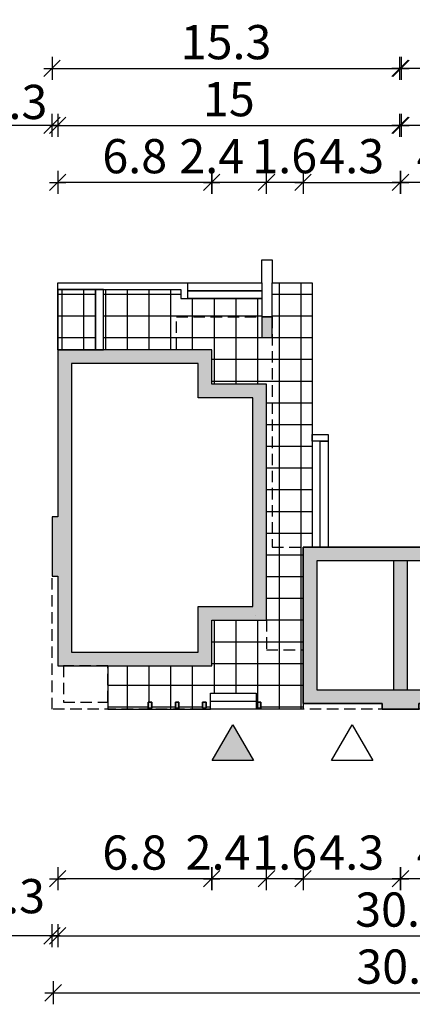
# Model space of a CAD drawing. Units: millimetres. Extents: x -1044 to 1056, y 4 to 1489.
# Drawn here: x 364 to 536, y 758 to 1190 of the extents above; entities that cross this region are included whole.
import ezdxf

# ---------------------------------------------------------------- set-up
doc = ezdxf.new("R2010")
doc.units = ezdxf.units.MM
doc.linetypes.add('DASHED', pattern=[0.75, 0.5, -0.25])
for name, color, linetype in [('0-hecz', 8, 'Continuous'), ('Obrys budynku', 7, 'Continuous'), ('Obrys tarasów', 7, 'Continuous'), ('Wymiary', 30, 'Continuous')]:
    doc.layers.add(name, color=color, linetype=linetype)
doc.layers.add('KONCEP_obrys', color=6, linetype='Continuous', plot=False)
doc.styles.add('RAMKA50', font='romans.shx', dxfattribs={"width": 0.65})
doc.dimstyles.new('DIM50', dxfattribs={"dimscale": 5, "dimtxt": 3, "dimasz": 0.18, "dimexe": 0, "dimexo": 0, "dimgap": 0.8, "dimtad": 1, "dimdec": 1, "dimlfac": 0.1, "dimrnd": 0.01, "dimzin": 9, "dimdsep": 46, "dimtxsty": 'RAMKA50', "dimblk": 'TICK2', "dimcen": 0, "dimse1": 1, "dimse2": 1, "dimclrd": 13, "dimclre": 13, "dimclrt": 256, "dimazin": 0, "dimtfac": 1, "dimtdec": 1, "dimtix": 1, "dimtmove": 2, "dimatfit": 3, "dimldrblk": 'TICK1', "dimfxl": 1, "dimtfillclr": 256, "dimtolj": 1, "dimarcsym": 0})

# ---------------------------------------------------------------- blocks, each defined once
blk = doc.blocks.new('TICK2')
at = {"color": 0}
for p, q in [((0, -5.6), (0, 5.6)), ((4, 0), (-4, 0))]:
    blk.add_line(p, q, dxfattribs=at)
at = {"color": 2}
blk.add_line((-4, -4), (4, 4), dxfattribs=at)
blk = doc.blocks.new('*D47')
at = {"layer": 'Defpoints', "color": 0}
for p in [(573.95, 890.39), (531.2, 887.89), (531.2, 813.5)]:
    blk.add_point(p, dxfattribs=at)
at = {"layer": 'Wymiary', "color": 13, "lineweight": -2}
blk.add_line((573.05, 813.5), (532.1, 813.5), dxfattribs=at)
at = {"layer": 'Wymiary', "color": 13, "lineweight": -2, "xscale": 0.9000000000000001, "yscale": 0.9000000000000001, "zscale": 0.9000000000000001, "rotation": 180}
blk.add_blockref('TICK2', (531.2, 813.5), dxfattribs=at)
at = {"layer": 'Wymiary', "color": 13, "lineweight": -2, "xscale": 0.9000000000000001, "yscale": 0.9000000000000001, "zscale": 0.9000000000000001}
blk.add_blockref('TICK2', (573.95, 813.5), dxfattribs=at)
at = {"layer": 'Wymiary', "insert": (552.57, 825), "char_height": 15, "attachment_point": 5, "style": 'RAMKA50'}
blk.add_mtext('\\A1;4.3', dxfattribs=at)
blk = doc.blocks.new('TICK1')
at = {"color": 0}
for p, q in [((0, -5.6), (0, 5.6)), ((0, 0), (-4, 0))]:
    blk.add_line(p, q, dxfattribs=at)
at = {"color": 2}
blk.add_line((-4, -4), (4, 4), dxfattribs=at)
blk = doc.blocks.new('*D52')
at = {"layer": 'Defpoints', "color": 0}
for p in [(531.2, 1118.87), (531.2, 958.89), (573.95, 958.89)]:
    blk.add_point(p, dxfattribs=at)
at = {"layer": 'Wymiary', "color": 13, "lineweight": -2}
blk.add_line((573.05, 1118.87), (532.1, 1118.87), dxfattribs=at)
at = {"layer": 'Wymiary', "color": 13, "lineweight": -2, "xscale": 0.9000000000000001, "yscale": 0.9000000000000001, "zscale": 0.9000000000000001, "rotation": 180}
blk.add_blockref('TICK2', (531.2, 1118.87), dxfattribs=at)
at = {"layer": 'Wymiary', "color": 13, "lineweight": -2, "xscale": 0.9000000000000001, "yscale": 0.9000000000000001, "zscale": 0.9000000000000001}
blk.add_blockref('TICK2', (573.95, 1118.87), dxfattribs=at)
at = {"layer": 'Wymiary', "insert": (552.57, 1130.37), "char_height": 15, "attachment_point": 5, "style": 'RAMKA50'}
blk.add_mtext('\\A1;4.3', dxfattribs=at)
blk = doc.blocks.new('*D53')
at = {"layer": 'Defpoints', "color": 0}
for p in [(531.45, 1143.87), (681.45, 1044.89), (531.45, 958.89)]:
    blk.add_point(p, dxfattribs=at)
at = {"layer": 'Wymiary', "color": 13, "lineweight": -2}
blk.add_line((680.55, 1143.87), (532.35, 1143.87), dxfattribs=at)
at = {"layer": 'Wymiary', "color": 13, "lineweight": -2, "xscale": 0.9000000000000001, "yscale": 0.9000000000000001, "zscale": 0.9000000000000001, "rotation": 180}
blk.add_blockref('TICK2', (531.45, 1143.87), dxfattribs=at)
at = {"layer": 'Wymiary', "color": 13, "lineweight": -2, "xscale": 0.9000000000000001, "yscale": 0.9000000000000001, "zscale": 0.9000000000000001}
blk.add_blockref('TICK2', (681.45, 1143.87), dxfattribs=at)
at = {"layer": 'Wymiary', "insert": (606.45, 1155.37), "char_height": 15, "attachment_point": 5, "style": 'RAMKA50'}
blk.add_mtext('\\A1;15', dxfattribs=at)
blk = doc.blocks.new('*D61')
at = {"layer": 'Defpoints', "color": 0}
for p in [(573.95, 890.89), (478.51, 887.89), (729.04, 887.89)]:
    blk.add_point(p, dxfattribs=at)
at = {"layer": 'Wymiary', "color": 13, "lineweight": -2}
for p, q in [((729.04, 891.79), (729.04, 892.69)), ((729.04, 890.89), (729.04, 887.89)), ((729.04, 887.89), (729.04, 856.76)), ((729.04, 886.99), (729.04, 886.09))]:
    blk.add_line(p, q, dxfattribs=at)
at = {"layer": 'Wymiary', "color": 13, "lineweight": -2, "xscale": 0.9000000000000001, "yscale": 0.9000000000000001, "zscale": 0.9000000000000001}
for p, rotation in [((729.04, 890.89), 270), ((729.04, 887.89), 90)]:
    blk.add_blockref('TICK2', p, dxfattribs=dict(at, rotation=rotation))
at = {"layer": 'Wymiary', "insert": (717.89, 870.97), "char_height": 15, "attachment_point": 5, "rotation": 90, "style": 'RAMKA50'}
blk.add_mtext('\\A1;0.3', dxfattribs=at)
blk = doc.blocks.new('*D64')
at = {"layer": 'Defpoints', "color": 0}
for p in [(488.45, 890.39), (531.2, 887.89), (531.2, 813.5)]:
    blk.add_point(p, dxfattribs=at)
at = {"layer": 'Wymiary', "color": 13, "lineweight": -2}
blk.add_line((489.35, 813.5), (530.3, 813.5), dxfattribs=at)
at = {"layer": 'Wymiary', "color": 13, "lineweight": -2, "xscale": 0.9000000000000001, "yscale": 0.9000000000000001, "zscale": 0.9000000000000001, "rotation": 180}
blk.add_blockref('TICK2', (488.45, 813.5), dxfattribs=at)
at = {"layer": 'Wymiary', "color": 13, "lineweight": -2, "xscale": 0.9000000000000001, "yscale": 0.9000000000000001, "zscale": 0.9000000000000001}
blk.add_blockref('TICK2', (531.2, 813.5), dxfattribs=at)
at = {"layer": 'Wymiary', "insert": (509.82, 825), "char_height": 15, "attachment_point": 5, "style": 'RAMKA50'}
blk.add_mtext('\\A1;4.3', dxfattribs=at)
blk = doc.blocks.new('*D65')
at = {"layer": 'Defpoints', "color": 0}
for p in [(380.95, 925.03), (681.45, 907.39), (681.45, 788.5)]:
    blk.add_point(p, dxfattribs=at)
at = {"layer": 'Wymiary', "color": 13, "lineweight": -2}
blk.add_line((381.85, 788.5), (680.55, 788.5), dxfattribs=at)
at = {"layer": 'Wymiary', "color": 13, "lineweight": -2, "xscale": 0.9000000000000001, "yscale": 0.9000000000000001, "zscale": 0.9000000000000001, "rotation": 180}
blk.add_blockref('TICK2', (380.95, 788.5), dxfattribs=at)
at = {"layer": 'Wymiary', "color": 13, "lineweight": -2, "xscale": 0.9000000000000001, "yscale": 0.9000000000000001, "zscale": 0.9000000000000001}
blk.add_blockref('TICK2', (681.45, 788.5), dxfattribs=at)
at = {"layer": 'Wymiary', "insert": (531.2, 800), "char_height": 15, "attachment_point": 5, "style": 'RAMKA50'}
blk.add_mtext('\\A1;30.1', dxfattribs=at)
blk = doc.blocks.new('*D66')
at = {"layer": 'Defpoints', "color": 0}
for p in [(472.45, 926.89), (488.45, 890.39), (472.45, 813.5)]:
    blk.add_point(p, dxfattribs=at)
at = {"layer": 'Wymiary', "color": 13, "lineweight": -2}
for p, q in [((471.55, 813.5), (470.65, 813.5)), ((488.45, 813.5), (472.45, 813.5)), ((489.35, 813.5), (490.25, 813.5))]:
    blk.add_line(p, q, dxfattribs=at)
at = {"layer": 'Wymiary', "color": 13, "lineweight": -2, "xscale": 0.9000000000000001, "yscale": 0.9000000000000001, "zscale": 0.9000000000000001}
blk.add_blockref('TICK2', (472.45, 813.5), dxfattribs=at)
at = {"layer": 'Wymiary', "color": 13, "lineweight": -2, "xscale": 0.9000000000000001, "yscale": 0.9000000000000001, "zscale": 0.9000000000000001, "rotation": 180}
blk.add_blockref('TICK2', (488.45, 813.5), dxfattribs=at)
at = {"layer": 'Wymiary', "insert": (480.45, 825), "char_height": 15, "attachment_point": 5, "style": 'RAMKA50'}
blk.add_mtext('\\A1;1.6', dxfattribs=at)
blk = doc.blocks.new('*D67')
at = {"layer": 'Defpoints', "color": 0}
for p in [(472.45, 926.89), (448.45, 906.89), (448.45, 813.5)]:
    blk.add_point(p, dxfattribs=at)
at = {"layer": 'Wymiary', "color": 13, "lineweight": -2}
blk.add_line((471.55, 813.5), (449.35, 813.5), dxfattribs=at)
at = {"layer": 'Wymiary', "color": 13, "lineweight": -2, "xscale": 0.9000000000000001, "yscale": 0.9000000000000001, "zscale": 0.9000000000000001, "rotation": 180}
blk.add_blockref('TICK2', (448.45, 813.5), dxfattribs=at)
at = {"layer": 'Wymiary', "color": 13, "lineweight": -2, "xscale": 0.9000000000000001, "yscale": 0.9000000000000001, "zscale": 0.9000000000000001}
blk.add_blockref('TICK2', (472.45, 813.5), dxfattribs=at)
at = {"layer": 'Wymiary', "insert": (451.2, 825), "char_height": 15, "attachment_point": 5, "style": 'RAMKA50'}
blk.add_mtext('\\A1;2.4', dxfattribs=at)
blk = doc.blocks.new('*D68')
at = {"layer": 'Defpoints', "color": 0}
for p in [(380.95, 906.89), (448.45, 906.89), (380.95, 813.5)]:
    blk.add_point(p, dxfattribs=at)
at = {"layer": 'Wymiary', "color": 13, "lineweight": -2}
blk.add_line((447.55, 813.5), (381.85, 813.5), dxfattribs=at)
at = {"layer": 'Wymiary', "color": 13, "lineweight": -2, "xscale": 0.9000000000000001, "yscale": 0.9000000000000001, "zscale": 0.9000000000000001, "rotation": 180}
blk.add_blockref('TICK2', (380.95, 813.5), dxfattribs=at)
at = {"layer": 'Wymiary', "color": 13, "lineweight": -2, "xscale": 0.9000000000000001, "yscale": 0.9000000000000001, "zscale": 0.9000000000000001}
blk.add_blockref('TICK2', (448.45, 813.5), dxfattribs=at)
at = {"layer": 'Wymiary', "insert": (414.7, 825), "char_height": 15, "attachment_point": 5, "style": 'RAMKA50'}
blk.add_mtext('\\A1;6.8', dxfattribs=at)
blk = doc.blocks.new('*D69')
at = {"layer": 'Defpoints', "color": 0}
for p in [(684.45, 972.24), (378.95, 841.33), (684.45, 763.5)]:
    blk.add_point(p, dxfattribs=at)
at = {"layer": 'Wymiary', "color": 13, "lineweight": -2}
blk.add_line((379.85, 763.5), (683.55, 763.5), dxfattribs=at)
at = {"layer": 'Wymiary', "color": 13, "lineweight": -2, "xscale": 0.9000000000000001, "yscale": 0.9000000000000001, "zscale": 0.9000000000000001, "rotation": 180}
blk.add_blockref('TICK2', (378.95, 763.5), dxfattribs=at)
at = {"layer": 'Wymiary', "color": 13, "lineweight": -2, "xscale": 0.9000000000000001, "yscale": 0.9000000000000001, "zscale": 0.9000000000000001}
blk.add_blockref('TICK2', (684.45, 763.5), dxfattribs=at)
at = {"layer": 'Wymiary', "insert": (531.7, 775), "char_height": 15, "attachment_point": 5, "style": 'RAMKA50'}
blk.add_mtext('\\A1;30.6', dxfattribs=at)
blk = doc.blocks.new('*D70')
at = {"layer": 'Defpoints', "color": 0}
for p in [(378.45, 925.03), (380.95, 925.03), (378.45, 788.5)]:
    blk.add_point(p, dxfattribs=at)
at = {"layer": 'Wymiary', "color": 13, "lineweight": -2}
for p, q in [((378.45, 788.5), (346.94, 788.5)), ((377.55, 788.5), (376.65, 788.5)), ((380.95, 788.5), (378.45, 788.5)), ((381.85, 788.5), (382.75, 788.5))]:
    blk.add_line(p, q, dxfattribs=at)
at = {"layer": 'Wymiary', "color": 13, "lineweight": -2, "xscale": 0.9000000000000001, "yscale": 0.9000000000000001, "zscale": 0.9000000000000001}
blk.add_blockref('TICK2', (378.45, 788.5), dxfattribs=at)
at = {"layer": 'Wymiary', "color": 13, "lineweight": -2, "xscale": 0.9000000000000001, "yscale": 0.9000000000000001, "zscale": 0.9000000000000001, "rotation": 180}
blk.add_blockref('TICK2', (380.95, 788.5), dxfattribs=at)
at = {"layer": 'Wymiary', "insert": (361.15, 805.89), "char_height": 15, "attachment_point": 5, "style": 'RAMKA50'}
blk.add_mtext('\\A1;0.3', dxfattribs=at)
blk = doc.blocks.new('*D71')
at = {"layer": 'Defpoints', "color": 0}
for p in [(530.95, 1143.87), (380.95, 1045.39), (530.95, 958.89)]:
    blk.add_point(p, dxfattribs=at)
at = {"layer": 'Wymiary', "color": 13, "lineweight": -2}
blk.add_line((381.85, 1143.87), (530.05, 1143.87), dxfattribs=at)
at = {"layer": 'Wymiary', "color": 13, "lineweight": -2, "xscale": 0.9000000000000001, "yscale": 0.9000000000000001, "zscale": 0.9000000000000001, "rotation": 180}
blk.add_blockref('TICK2', (380.95, 1143.87), dxfattribs=at)
at = {"layer": 'Wymiary', "color": 13, "lineweight": -2, "xscale": 0.9000000000000001, "yscale": 0.9000000000000001, "zscale": 0.9000000000000001}
blk.add_blockref('TICK2', (530.95, 1143.87), dxfattribs=at)
at = {"layer": 'Wymiary', "insert": (455.95, 1155.37), "char_height": 15, "attachment_point": 5, "style": 'RAMKA50'}
blk.add_mtext('\\A1;15', dxfattribs=at)
blk = doc.blocks.new('*D72')
at = {"layer": 'Defpoints', "color": 0}
for p in [(472.45, 1118.87), (472.45, 1026.86), (488.45, 958.89)]:
    blk.add_point(p, dxfattribs=at)
at = {"layer": 'Wymiary', "color": 13, "lineweight": -2}
for p, q in [((471.55, 1118.87), (470.65, 1118.87)), ((488.45, 1118.87), (472.45, 1118.87)), ((489.35, 1118.87), (490.25, 1118.87))]:
    blk.add_line(p, q, dxfattribs=at)
at = {"layer": 'Wymiary', "color": 13, "lineweight": -2, "xscale": 0.9000000000000001, "yscale": 0.9000000000000001, "zscale": 0.9000000000000001}
blk.add_blockref('TICK2', (472.45, 1118.87), dxfattribs=at)
at = {"layer": 'Wymiary', "color": 13, "lineweight": -2, "xscale": 0.9000000000000001, "yscale": 0.9000000000000001, "zscale": 0.9000000000000001, "rotation": 180}
blk.add_blockref('TICK2', (488.45, 1118.87), dxfattribs=at)
at = {"layer": 'Wymiary', "insert": (480.45, 1130.37), "char_height": 15, "attachment_point": 5, "style": 'RAMKA50'}
blk.add_mtext('\\A1;1.6', dxfattribs=at)
blk = doc.blocks.new('*D73')
at = {"layer": 'Defpoints', "color": 0}
for p in [(448.45, 1118.87), (448.45, 1044.89), (472.45, 1029.89)]:
    blk.add_point(p, dxfattribs=at)
at = {"layer": 'Wymiary', "color": 13, "lineweight": -2}
blk.add_line((471.55, 1118.87), (449.35, 1118.87), dxfattribs=at)
at = {"layer": 'Wymiary', "color": 13, "lineweight": -2, "xscale": 0.9000000000000001, "yscale": 0.9000000000000001, "zscale": 0.9000000000000001, "rotation": 180}
blk.add_blockref('TICK2', (448.45, 1118.87), dxfattribs=at)
at = {"layer": 'Wymiary', "color": 13, "lineweight": -2, "xscale": 0.9000000000000001, "yscale": 0.9000000000000001, "zscale": 0.9000000000000001}
blk.add_blockref('TICK2', (472.45, 1118.87), dxfattribs=at)
at = {"layer": 'Wymiary', "insert": (448.45, 1130.37), "char_height": 15, "attachment_point": 5, "style": 'RAMKA50'}
blk.add_mtext('\\A1;2.4', dxfattribs=at)
blk = doc.blocks.new('*D74')
at = {"layer": 'Defpoints', "color": 0}
for p in [(380.95, 1118.87), (380.95, 1045.39), (448.45, 1030.39)]:
    blk.add_point(p, dxfattribs=at)
at = {"layer": 'Wymiary', "color": 13, "lineweight": -2}
blk.add_line((447.55, 1118.87), (381.85, 1118.87), dxfattribs=at)
at = {"layer": 'Wymiary', "color": 13, "lineweight": -2, "xscale": 0.9000000000000001, "yscale": 0.9000000000000001, "zscale": 0.9000000000000001, "rotation": 180}
blk.add_blockref('TICK2', (380.95, 1118.87), dxfattribs=at)
at = {"layer": 'Wymiary', "color": 13, "lineweight": -2, "xscale": 0.9000000000000001, "yscale": 0.9000000000000001, "zscale": 0.9000000000000001}
blk.add_blockref('TICK2', (448.45, 1118.87), dxfattribs=at)
at = {"layer": 'Wymiary', "insert": (414.7, 1130.37), "char_height": 15, "attachment_point": 5, "style": 'RAMKA50'}
blk.add_mtext('\\A1;6.8', dxfattribs=at)
blk = doc.blocks.new('*D75')
at = {"layer": 'Defpoints', "color": 0}
for p in [(378.45, 1143.87), (380.95, 1007.35), (378.45, 972.24)]:
    blk.add_point(p, dxfattribs=at)
at = {"layer": 'Wymiary', "color": 13, "lineweight": -2}
for p, q in [((378.45, 1143.87), (347.98, 1143.87)), ((377.55, 1143.87), (376.65, 1143.87)), ((380.95, 1143.87), (378.45, 1143.87)), ((381.85, 1143.87), (382.75, 1143.87))]:
    blk.add_line(p, q, dxfattribs=at)
at = {"layer": 'Wymiary', "color": 13, "lineweight": -2, "xscale": 0.9000000000000001, "yscale": 0.9000000000000001, "zscale": 0.9000000000000001}
blk.add_blockref('TICK2', (378.45, 1143.87), dxfattribs=at)
at = {"layer": 'Wymiary', "color": 13, "lineweight": -2, "xscale": 0.9000000000000001, "yscale": 0.9000000000000001, "zscale": 0.9000000000000001, "rotation": 180}
blk.add_blockref('TICK2', (380.95, 1143.87), dxfattribs=at)
at = {"layer": 'Wymiary', "insert": (362.19, 1154.15), "char_height": 15, "attachment_point": 5, "style": 'RAMKA50'}
blk.add_mtext('\\A1;0.3', dxfattribs=at)
blk = doc.blocks.new('*D76')
at = {"layer": 'Defpoints', "color": 0}
for p in [(531.2, 1118.87), (488.45, 958.89), (531.2, 958.89)]:
    blk.add_point(p, dxfattribs=at)
at = {"layer": 'Wymiary', "color": 13, "lineweight": -2}
blk.add_line((489.35, 1118.87), (530.3, 1118.87), dxfattribs=at)
at = {"layer": 'Wymiary', "color": 13, "lineweight": -2, "xscale": 0.9000000000000001, "yscale": 0.9000000000000001, "zscale": 0.9000000000000001, "rotation": 180}
blk.add_blockref('TICK2', (488.45, 1118.87), dxfattribs=at)
at = {"layer": 'Wymiary', "color": 13, "lineweight": -2, "xscale": 0.9000000000000001, "yscale": 0.9000000000000001, "zscale": 0.9000000000000001}
blk.add_blockref('TICK2', (531.2, 1118.87), dxfattribs=at)
at = {"layer": 'Wymiary', "insert": (509.82, 1130.37), "char_height": 15, "attachment_point": 5, "style": 'RAMKA50'}
blk.add_mtext('\\A1;4.3', dxfattribs=at)
blk = doc.blocks.new('*D77')
at = {"layer": 'Defpoints', "color": 0}
for p in [(530.95, 1168.87), (378.45, 972.24), (530.95, 958.89)]:
    blk.add_point(p, dxfattribs=at)
at = {"layer": 'Wymiary', "color": 13, "lineweight": -2}
blk.add_line((379.35, 1168.87), (530.05, 1168.87), dxfattribs=at)
at = {"layer": 'Wymiary', "color": 13, "lineweight": -2, "xscale": 0.9000000000000001, "yscale": 0.9000000000000001, "zscale": 0.9000000000000001, "rotation": 180}
blk.add_blockref('TICK2', (378.45, 1168.87), dxfattribs=at)
at = {"layer": 'Wymiary', "color": 13, "lineweight": -2, "xscale": 0.9000000000000001, "yscale": 0.9000000000000001, "zscale": 0.9000000000000001}
blk.add_blockref('TICK2', (530.95, 1168.87), dxfattribs=at)
at = {"layer": 'Wymiary', "insert": (454.7, 1180.37), "char_height": 15, "attachment_point": 5, "style": 'RAMKA50'}
blk.add_mtext('\\A1;15.3', dxfattribs=at)
blk = doc.blocks.new('*D79')
at = {"layer": 'Defpoints', "color": 0}
for p in [(334.35, 906.89), (380.95, 906.89), (489.45, 890.39)]:
    blk.add_point(p, dxfattribs=at)
at = {"layer": 'Wymiary', "color": 13, "lineweight": -2}
for p, q in [((334.35, 907.79), (334.35, 908.69)), ((334.35, 890.39), (334.35, 906.89)), ((334.35, 889.49), (334.35, 888.59))]:
    blk.add_line(p, q, dxfattribs=at)
at = {"layer": 'Wymiary', "color": 13, "lineweight": -2, "xscale": 0.9000000000000001, "yscale": 0.9000000000000001, "zscale": 0.9000000000000001}
for p, rotation in [((334.35, 906.89), 270), ((334.35, 890.39), 90)]:
    blk.add_blockref('TICK2', p, dxfattribs=dict(at, rotation=rotation))
at = {"layer": 'Wymiary', "insert": (322.85, 898.64), "char_height": 15, "attachment_point": 5, "rotation": 90, "style": 'RAMKA50'}
blk.add_mtext('\\A1;1.7', dxfattribs=at)
blk = doc.blocks.new('*D80')
at = {"layer": 'Defpoints', "color": 0}
for p in [(334.35, 1045.39), (380.95, 1045.39), (380.95, 906.89)]:
    blk.add_point(p, dxfattribs=at)
at = {"layer": 'Wymiary', "color": 13, "lineweight": -2}
blk.add_line((334.35, 907.79), (334.35, 1044.49), dxfattribs=at)
at = {"layer": 'Wymiary', "color": 13, "lineweight": -2, "xscale": 0.9000000000000001, "yscale": 0.9000000000000001, "zscale": 0.9000000000000001}
for p, rotation in [((334.35, 1045.39), 90), ((334.35, 906.89), 270)]:
    blk.add_blockref('TICK2', p, dxfattribs=dict(at, rotation=rotation))
at = {"layer": 'Wymiary', "insert": (322.85, 976.14), "char_height": 15, "attachment_point": 5, "rotation": 90, "style": 'RAMKA50'}
blk.add_mtext('\\A1;13.9', dxfattribs=at)
blk = doc.blocks.new('*D81')
at = {"layer": 'Defpoints', "color": 0}
for p in [(380.95, 1045.39), (309.35, 887.89), (523.65, 887.89)]:
    blk.add_point(p, dxfattribs=at)
at = {"layer": 'Wymiary', "color": 13, "lineweight": -2}
blk.add_line((309.35, 1044.49), (309.35, 888.79), dxfattribs=at)
at = {"layer": 'Wymiary', "color": 13, "lineweight": -2, "xscale": 0.9000000000000001, "yscale": 0.9000000000000001, "zscale": 0.9000000000000001}
for p, rotation in [((309.35, 1045.39), 90), ((309.35, 887.89), 270)]:
    blk.add_blockref('TICK2', p, dxfattribs=dict(at, rotation=rotation))
at = {"layer": 'Wymiary', "insert": (297.85, 966.64), "char_height": 15, "attachment_point": 5, "rotation": 90, "style": 'RAMKA50'}
blk.add_mtext('\\A1;15.8', dxfattribs=at)
blk = doc.blocks.new('*D82')
at = {"layer": 'Defpoints', "color": 0}
for p in [(489.45, 890.39), (334.35, 887.89), (584.89, 887.89)]:
    blk.add_point(p, dxfattribs=at)
at = {"layer": 'Wymiary', "color": 13, "lineweight": -2}
for p, q in [((334.35, 891.29), (334.35, 892.19)), ((334.35, 890.39), (334.35, 887.89)), ((334.35, 887.89), (334.35, 856.76)), ((334.35, 886.99), (334.35, 886.09))]:
    blk.add_line(p, q, dxfattribs=at)
at = {"layer": 'Wymiary', "color": 13, "lineweight": -2, "xscale": 0.9000000000000001, "yscale": 0.9000000000000001, "zscale": 0.9000000000000001}
for p, rotation in [((334.35, 890.39), 270), ((334.35, 887.89), 90)]:
    blk.add_blockref('TICK2', p, dxfattribs=dict(at, rotation=rotation))
at = {"layer": 'Wymiary', "insert": (322.51, 870.97), "char_height": 15, "attachment_point": 5, "rotation": 90, "style": 'RAMKA50'}
blk.add_mtext('\\A1;0.3', dxfattribs=at)
blk = doc.blocks.new('*D83')
at = {"layer": 'Defpoints', "color": 0}
for p in [(475.45, 1059.89), (284.35, 887.89), (525.48, 887.89)]:
    blk.add_point(p, dxfattribs=at)
at = {"layer": 'Wymiary', "color": 13, "lineweight": -2}
blk.add_line((284.35, 1058.99), (284.35, 888.79), dxfattribs=at)
at = {"layer": 'Wymiary', "color": 13, "lineweight": -2, "xscale": 0.9000000000000001, "yscale": 0.9000000000000001, "zscale": 0.9000000000000001}
for p, rotation in [((284.35, 1059.89), 90), ((284.35, 887.89), 270)]:
    blk.add_blockref('TICK2', p, dxfattribs=dict(at, rotation=rotation))
at = {"layer": 'Wymiary', "insert": (272.85, 973.89), "char_height": 15, "attachment_point": 5, "rotation": 90, "style": 'RAMKA50'}
blk.add_mtext('\\A1;17.2', dxfattribs=at)
blk = doc.blocks.new('*D84')
at = {"layer": 'Defpoints', "color": 0}
for p in [(309.35, 1059.89), (435.28, 1059.89), (380.95, 1045.39)]:
    blk.add_point(p, dxfattribs=at)
at = {"layer": 'Wymiary', "color": 13, "lineweight": -2}
blk.add_line((309.35, 1046.29), (309.35, 1058.99), dxfattribs=at)
at = {"layer": 'Wymiary', "color": 13, "lineweight": -2, "xscale": 0.9000000000000001, "yscale": 0.9000000000000001, "zscale": 0.9000000000000001}
for p, rotation in [((309.35, 1059.89), 90), ((309.35, 1045.39), 270)]:
    blk.add_blockref('TICK2', p, dxfattribs=dict(at, rotation=rotation))
at = {"layer": 'Wymiary', "insert": (306.76, 1074.28), "char_height": 15, "attachment_point": 5, "rotation": 90, "style": 'RAMKA50'}
blk.add_mtext('\\A1;1.5', dxfattribs=at)
blk = doc.blocks.new('*D85')
at = {"layer": 'Defpoints', "color": 0}
for p in [(475.45, 1084.89), (259.35, 890.39), (489.45, 890.39)]:
    blk.add_point(p, dxfattribs=at)
at = {"layer": 'Wymiary', "color": 13, "lineweight": -2}
blk.add_line((259.35, 1083.99), (259.35, 891.29), dxfattribs=at)
at = {"layer": 'Wymiary', "color": 13, "lineweight": -2, "xscale": 0.9000000000000001, "yscale": 0.9000000000000001, "zscale": 0.9000000000000001}
for p, rotation in [((259.35, 1084.89), 90), ((259.35, 890.39), 270)]:
    blk.add_blockref('TICK2', p, dxfattribs=dict(at, rotation=rotation))
at = {"layer": 'Wymiary', "insert": (247.85, 987.64), "char_height": 15, "attachment_point": 5, "rotation": 90, "style": 'RAMKA50'}
blk.add_mtext('\\A1;19.5', dxfattribs=at)
blk = doc.blocks.new('*D86')
at = {"layer": 'Defpoints', "color": 0}
for p in [(531.45, 1168.87), (683.95, 972.24), (531.45, 958.89)]:
    blk.add_point(p, dxfattribs=at)
at = {"layer": 'Wymiary', "color": 13, "lineweight": -2}
blk.add_line((683.05, 1168.87), (532.35, 1168.87), dxfattribs=at)
at = {"layer": 'Wymiary', "color": 13, "lineweight": -2, "xscale": 0.9000000000000001, "yscale": 0.9000000000000001, "zscale": 0.9000000000000001, "rotation": 180}
blk.add_blockref('TICK2', (531.45, 1168.87), dxfattribs=at)
at = {"layer": 'Wymiary', "color": 13, "lineweight": -2, "xscale": 0.9000000000000001, "yscale": 0.9000000000000001, "zscale": 0.9000000000000001}
blk.add_blockref('TICK2', (683.95, 1168.87), dxfattribs=at)
at = {"layer": 'Wymiary', "insert": (607.7, 1180.37), "char_height": 15, "attachment_point": 5, "style": 'RAMKA50'}
blk.add_mtext('\\A1;15.3', dxfattribs=at)

msp = doc.modelspace()

# ---------------------------------------------------------------- hatches: boundary and pattern name
at = {"layer": '0-hecz'}
h = msp.add_hatch(dxfattribs=at)
h.set_pattern_fill('NET', color=256, scale=3, style=0)
h.set_pattern_definition([(0, (-817.244, 3.063), (0, 9.525), []), (90, (-817.244, 3.063), (-9.525, 6e-16), [])])
h.paths.add_polyline_path([(488.45, 913.89), (472.45, 913.89), (472.45, 926.89), (448.45, 926.89), (448.45, 906.89), (402.95, 906.89), (402.95, 887.89), (447.95, 887.89), (447.95, 891.39), (447.95, 894.89), (467.95, 894.89), (467.95, 887.89), (488.45, 887.89), (488.45, 890.39)])
h.paths.add_polyline_path([(420.65, 890.89), (422.15, 890.89), (422.15, 888.39), (420.65, 888.39)], flags=16)
h.paths.add_polyline_path([(432.55, 890.89), (434.05, 890.89), (434.05, 888.39), (432.55, 888.39)], flags=16)
h.paths.add_polyline_path([(444.45, 890.89), (445.95, 890.89), (445.95, 888.39), (444.45, 888.39)], flags=16)
h.paths.add_polyline_path([(468.45, 890.89), (469.95, 890.89), (469.95, 888.39), (468.45, 888.39)], flags=16)
h.paths.add_polyline_path([(488.45, 955.39), (472.45, 955.39), (472.45, 926.89), (472.45, 913.89), (488.45, 913.89)])
h.paths.add_polyline_path([(488.45, 958.89), (474.95, 958.89), (474.95, 1059.89), (432.95, 1059.89), (432.95, 1045.39), (448.45, 1045.39), (448.45, 1030.39), (472.45, 1030.39), (472.45, 955.39), (488.45, 955.39)])
h.paths.add_polyline_path([(492.45, 1005.39), (492.45, 1074.89), (474.95, 1074.89), (474.95, 1084.89), (470.45, 1084.89), (470.45, 1074.89), (380.95, 1074.89), (380.95, 1045.39), (432.95, 1045.39), (432.95, 1059.89), (474.95, 1059.89), (474.95, 958.89), (488.45, 958.89), (492.45, 958.89)])
h.paths.add_polyline_path([(470.45, 1067.89), (437.95, 1067.89), (434.95, 1067.89), (434.95, 1071.89), (400.95, 1071.89), (400.95, 1045.39), (432.95, 1045.39), (432.95, 1059.89), (470.45, 1059.89)], flags=0)
h.paths.add_polyline_path([(397.45, 1071.89), (380.95, 1071.89), (380.95, 1045.39), (397.45, 1045.39)], flags=16)
h.paths.add_polyline_path([(661.45, 1071.89), (627.44, 1071.89), (627.44, 1067.89), (591.95, 1067.89), (591.95, 1059.89), (629.45, 1059.89), (629.45, 1045.39), (661.45, 1045.39)])
h.paths.add_polyline_path([(681.45, 1071.89), (664.95, 1071.89), (664.95, 1045.39), (681.45, 1045.39)])
h.paths.add_polyline_path([(629.45, 1059.89), (591.95, 1059.89), (591.95, 1050.89), (587.45, 1050.89), (587.45, 958.89), (573.95, 958.89), (573.95, 913.89), (589.95, 913.89), (589.95, 926.89), (589.95, 1030.39), (613.95, 1030.39), (613.95, 1045.39), (629.45, 1045.39)])
h.paths.add_polyline_path([(587.45, 1059.89), (587.45, 1074.89), (569.95, 1074.89), (569.95, 1008.39), (569.95, 1008.39), (569.95, 1005.39), (569.95, 958.89), (573.95, 958.89), (587.45, 958.89)])
h.paths.add_polyline_path([(659.45, 906.89), (613.95, 906.89), (613.95, 926.89), (589.95, 926.89), (589.95, 913.89), (573.95, 913.89), (573.95, 890.39), (573.95, 887.89), (594.45, 887.89), (594.45, 891.39), (594.45, 894.89), (614.45, 894.89), (614.45, 887.89), (659.45, 887.89)])
h.paths.add_polyline_path([(592.45, 890.89), (593.95, 890.89), (593.95, 888.39), (592.45, 888.39)], flags=16)
h.paths.add_polyline_path([(616.45, 890.89), (617.95, 890.89), (617.95, 888.39), (616.45, 888.39)], flags=16)
h.paths.add_polyline_path([(628.35, 890.89), (629.85, 890.89), (629.85, 888.39), (628.35, 888.39)], flags=16)
h.paths.add_polyline_path([(640.25, 890.89), (641.75, 890.89), (641.75, 888.39), (640.25, 888.39)], flags=16)
h.paths.add_polyline_path([(470.45, 1067.89), (437.95, 1067.89), (434.95, 1067.89), (434.95, 1071.89), (400.95, 1071.89), (400.95, 1045.39), (432.95, 1045.39), (432.95, 1059.89), (470.45, 1059.89)], flags=16)
h.paths.add_polyline_path([(397.45, 1071.89), (380.95, 1071.89), (380.95, 1045.39), (397.45, 1045.39)], flags=0)
h.paths.add_polyline_path([(470.45, 1071.39), (437.95, 1071.39), (437.95, 1067.89), (470.45, 1067.89)], flags=0)
h.paths.add_polyline_path([(470.45, 1074.89), (437.95, 1074.89), (437.95, 1071.39), (470.45, 1071.39)], flags=17)
h.paths.add_polyline_path([(474.95, 1084.89), (470.45, 1084.89), (470.45, 1074.89), (470.45, 1071.39), (470.45, 1067.89), (470.45, 1059.89), (474.95, 1059.89), (474.95, 1074.89)], flags=17)
h.paths.add_polyline_path([(437.95, 1074.89), (380.95, 1074.89), (380.95, 1071.89), (434.95, 1071.89), (434.95, 1067.89), (437.95, 1067.89), (437.95, 1071.39)], flags=16)
h.paths.add_polyline_path([(400.95, 1071.89), (397.45, 1071.89), (397.45, 1045.39), (400.95, 1045.39)], flags=16)
at = {"layer": 'Obrys budynku'}
h = msp.add_hatch(color=7, dxfattribs=at)
h.paths.add_polyline_path([(448.45, 1045.39), (380.95, 1045.39), (380.95, 972.24), (378.45, 972.24), (378.45, 946.21), (380.95, 946.21), (380.95, 906.89), (448.45, 906.89), (448.45, 926.89), (472.45, 926.89), (472.45, 1030.39), (448.45, 1030.39)])
h.paths.add_polyline_path([(442.45, 1024.39), (466.45, 1024.39), (466.45, 932.89), (442.45, 932.89), (442.45, 912.89), (386.95, 912.89), (386.95, 952.21), (386.95, 966.24), (386.95, 1039.39), (442.45, 1039.39)], flags=16)
h.paths.add_polyline_path([(422.15, 890.89), (420.65, 890.89), (420.65, 888.39), (422.15, 888.39)])
h.paths.add_polyline_path([(434.05, 890.89), (432.55, 890.89), (432.55, 888.39), (434.05, 888.39)])
h.paths.add_polyline_path([(445.95, 890.89), (444.45, 890.89), (444.45, 888.39), (445.95, 888.39)])
h.paths.add_polyline_path([(469.95, 890.89), (468.45, 890.89), (468.45, 888.39), (469.95, 888.39)])
h.paths.add_polyline_path([(573.95, 958.89), (488.45, 958.89), (488.45, 890.39), (523.15, 890.39), (523.15, 887.89), (539.25, 887.89), (539.25, 890.39), (573.95, 890.39)])
h.paths.add_polyline_path([(494.45, 952.89), (567.95, 952.89), (567.95, 896.39), (533.25, 896.39), (529.15, 896.39), (494.45, 896.39)], flags=16)
h.paths.add_polyline_path([(534.2, 952.89), (528.2, 952.89), (528.2, 896.39), (529.15, 896.39), (533.25, 896.39), (534.2, 896.39)], flags=16)
h.paths.add_polyline_path([(474.95, 1059.89), (470.45, 1059.89), (470.45, 1050.89), (474.95, 1050.89)])
h.paths.add_polyline_path([(591.95, 1059.89), (587.45, 1059.89), (587.45, 1050.89), (591.95, 1050.89)])
h.paths.add_polyline_path([(681.45, 1045.39), (664.95, 1045.39), (664.95, 1045.39), (661.45, 1045.39), (613.95, 1045.39), (613.95, 1030.39), (589.95, 1030.39), (589.95, 926.89), (613.95, 926.89), (613.95, 906.89), (681.45, 906.89), (681.45, 946.21), (683.95, 946.21), (683.95, 972.24), (681.45, 972.24)])
h.paths.add_polyline_path([(593.95, 890.89), (592.45, 890.89), (592.45, 888.39), (593.95, 888.39)])
h.paths.add_polyline_path([(617.95, 890.89), (616.45, 890.89), (616.45, 888.39), (617.95, 888.39)])
h.paths.add_polyline_path([(629.85, 890.89), (628.35, 890.89), (628.35, 888.39), (629.85, 888.39)])
h.paths.add_polyline_path([(641.75, 890.89), (640.25, 890.89), (640.25, 888.39), (641.75, 888.39)])
h.paths.add_polyline_path([(675.45, 1039.39), (619.95, 1039.39), (619.95, 1024.39), (595.95, 1024.39), (595.95, 932.89), (619.95, 932.89), (619.95, 912.89), (675.45, 912.89), (675.45, 952.21), (675.45, 966.24)], flags=16)
at = {"layer": 'Obrys tarasów'}
msp.add_hatch(color=256, dxfattribs=at).paths.add_polyline_path([(466.8, 865.31), (448.7, 865.31), (457.75, 880.99)])

# ---------------------------------------------------------------- linework, layer by layer
at = {"linetype": 'DASHED', "ltscale": 10}
for points in [[(432.95, 1045.39), (432.95, 1059.89), (474.95, 1059.89), (474.95, 958.89), (488.45, 958.89)], [(488.45, 955.39), (472.45, 955.39)], [(683.95, 946.21), (683.95, 887.89), (378.45, 887.89), (378.45, 946.21)], [(472.45, 926.89), (472.45, 913.89), (488.45, 913.89)]]:
    msp.add_lwpolyline(points, dxfattribs=at)
msp.add_lwpolyline([(383.45, 890.89), (402.95, 890.89), (402.95, 906.89), (383.45, 906.89)], close=True, dxfattribs=at)
at = {"layer": 'KONCEP_obrys'}
msp.add_line((467.55, 928.89), (467.45, 928.89), dxfattribs=at)
for points in [[(397.45, 1071.89), (380.95, 1071.89), (380.95, 1045.39), (397.45, 1045.39)], [(488.45, 958.89), (573.95, 958.89), (573.95, 890.39), (539.25, 890.39), (539.25, 887.89), (523.15, 887.89), (523.15, 890.39), (488.45, 890.39), (488.45, 958.89)]]:
    msp.add_lwpolyline(points, close=True, dxfattribs=at)
at = {"layer": 'Obrys budynku', "color": 7}
for p, q in [((528.2, 896.39), (528.2, 952.89)), ((534.2, 896.39), (534.2, 952.89))]:
    msp.add_line(p, q, dxfattribs=at)
for points in [[(474.95, 1059.89), (470.45, 1059.89), (470.45, 1050.89), (474.95, 1050.89)], [(470.45, 1050.89), (474.95, 1050.89), (474.95, 1059.89), (470.45, 1059.89)], [(386.95, 1039.39), (386.95, 966.24), (386.95, 966.24), (386.95, 952.21), (386.95, 952.21), (386.95, 912.89), (442.45, 912.89), (442.45, 932.89), (466.45, 932.89), (466.45, 1024.39), (442.45, 1024.39), (442.45, 1039.39)], [(573.95, 958.89), (488.45, 958.89), (488.45, 890.39), (523.15, 890.39), (523.15, 887.89), (539.25, 887.89), (539.25, 890.39), (573.95, 890.39), (573.95, 958.89)], [(567.95, 952.89), (494.45, 952.89), (494.45, 896.39), (529.15, 896.39), (529.15, 896.39), (533.25, 896.39), (533.25, 896.39), (567.95, 896.39)], [(422.15, 890.89), (420.65, 890.89), (420.65, 888.39), (422.15, 888.39)], [(420.65, 890.89), (422.15, 890.89), (422.15, 888.39), (420.65, 888.39)], [(434.05, 890.89), (432.55, 890.89), (432.55, 888.39), (434.05, 888.39)], [(432.55, 890.89), (434.05, 890.89), (434.05, 888.39), (432.55, 888.39)], [(445.95, 890.89), (444.45, 890.89), (444.45, 888.39), (445.95, 888.39)], [(444.45, 890.89), (445.95, 890.89), (445.95, 888.39), (444.45, 888.39)], [(469.95, 890.89), (468.45, 890.89), (468.45, 888.39), (469.95, 888.39)], [(468.45, 890.89), (469.95, 890.89), (469.95, 888.39), (468.45, 888.39)]]:
    msp.add_lwpolyline(points, close=True, dxfattribs=at)
msp.add_lwpolyline([(380.95, 1045.39), (380.95, 972.24), (378.45, 972.24), (378.45, 946.21), (380.95, 946.21), (380.95, 906.89), (448.45, 906.89), (448.45, 926.89), (472.45, 926.89), (472.45, 1030.39), (448.45, 1030.39), (448.45, 1045.39), (380.95, 1045.39)], dxfattribs=at)
at = {"layer": 'Obrys tarasów'}
for p, q in [((402.95, 906.89), (402.95, 887.89)), ((488.45, 890.39), (488.45, 887.89)), ((402.95, 887.89), (447.95, 887.89)), ((488.45, 887.89), (467.95, 887.89))]:
    msp.add_line(p, q, dxfattribs=at)
for points in [[(380.95, 1045.39), (380.95, 1074.89), (470.45, 1074.89), (470.45, 1084.89), (474.95, 1084.89), (474.95, 1074.89), (492.45, 1074.89), (492.45, 958.89)], [(380.95, 1071.89), (434.95, 1071.89), (434.95, 1067.89), (470.45, 1067.89), (470.45, 1059.89), (474.95, 1059.89), (474.95, 1074.89)]]:
    msp.add_lwpolyline(points, dxfattribs=at)
for points in [[(397.45, 1045.39), (400.95, 1045.39), (400.95, 1071.89), (397.45, 1071.89)], [(470.45, 1071.39), (437.95, 1071.39), (437.95, 1074.89), (470.45, 1074.89)], [(470.45, 1067.89), (437.95, 1067.89), (437.95, 1071.39), (470.45, 1071.39)], [(492.45, 1008.39), (499.46, 1008.39), (499.46, 1005.39), (492.45, 1005.39)], [(495.95, 1005.39), (492.45, 1005.39), (492.45, 958.89), (495.95, 958.89)], [(495.95, 1005.39), (499.45, 1005.39), (499.45, 958.89), (495.95, 958.89)], [(447.95, 894.89), (467.95, 894.89), (467.95, 887.89), (447.95, 887.89)], [(447.95, 891.39), (467.95, 891.39), (467.95, 887.89), (447.95, 887.89)], [(448.7, 865.31), (457.75, 880.99), (466.8, 865.31)], [(501, 865.31), (510.05, 880.99), (519.1, 865.31)]]:
    msp.add_lwpolyline(points, close=True, dxfattribs=at)

# ---------------------------------------------------------------- dimensions: what is measured, and where the dimension line sits
at = {"layer": 'Wymiary'}
for base, p1, p2, angle, picture, middle in [((530.9474, 1168.871), (378.4483, 972.2431), (530.9474, 958.8931), 180, '*D77', (454.6979, 1180.371)), ((530.95, 1143.87), (380.95, 1045.39), (530.95, 958.89), 180, '*D71', (455.95, 1155.37)), ((380.94831696, 1118.87102279), (448.44831696, 1030.39312104), (380.94831696, 1045.39312104), 180, '*D74', (414.69831696, 1130.37102279)), ((472.45, 1118.87), (488.45, 958.89), (472.45, 1026.86), 180, '*D72', (480.45, 1130.37)), ((531.2, 1118.87), (488.45, 958.89), (531.2, 958.89), 180, '*D76', (509.82, 1130.37)), ((259.3522, 890.3931), (475.4483, 1084.8871), (489.4483, 890.3931), 90, '*D85', (247.8522, 987.6401)), ((284.35, 887.89), (475.45, 1059.89), (525.48, 887.89), 90, '*D83', (272.85, 973.89)), ((309.3522, 887.8933), (380.9483, 1045.3931), (523.6483, 887.8933), 90, '*D81', (297.8522, 966.6432)), ((334.35222095, 1045.39312104), (380.94831696, 906.89312104), (380.94831696, 1045.39312104), 90, '*D80', (322.85222095, 976.14312104)), ((684.448317, 763.500458), (378.948318, 841.333068), (684.448317, 972.243121), 180, '*D69', (531.698318, 775.000458)), ((681.44831696, 788.5004576), (380.94831696, 925.02620584), (681.44831696, 907.39312104), 180, '*D65', (531.19831696, 800.0004576)), ((472.45, 813.5), (488.45, 890.39), (472.45, 926.89), 180, '*D66', (480.45, 825)), ((334.35222095, 906.89312104), (489.44831696, 890.39312104), (380.94831696, 906.89312104), 90, '*D79', (322.85222095, 898.64312104)), ((380.94831696, 813.5004576), (448.44831696, 906.89312104), (380.94831696, 906.89312104), 180, '*D68', (414.69831696, 825.0004576)), ((531.2, 813.5), (488.45, 890.39), (531.2, 887.89), 180, '*D64', (509.82, 825))]:
    dim = msp.add_linear_dim(base=base, p1=p1, p2=p2, angle=angle, dimstyle='DIM50', dxfattribs=at)
    dim.commit()
    dim.dimension.update_dxf_attribs({"geometry": picture, "text_midpoint": middle})
for base, p1, p2, picture, middle in [((531.4474, 1168.871), (683.9483, 972.2431), (531.4474, 958.8931), '*D86', (607.6979, 1180.371)), ((531.45, 1143.87), (681.45, 1044.89), (531.45, 958.89), '*D53', (606.45, 1155.37)), ((531.2, 1118.87), (573.95, 958.89), (531.2, 958.89), '*D52', (552.57, 1130.37)), ((531.2, 813.5), (573.95, 890.39), (531.2, 887.89), '*D47', (552.57, 825))]:
    dim = msp.add_linear_dim(base=base, p1=p1, p2=p2, dimstyle='DIM50', dxfattribs=at)
    dim.commit()
    dim.dimension.update_dxf_attribs({"geometry": picture, "text_midpoint": middle})
for base, p1, p2, angle, picture, middle in [((378.44831696, 1143.87102279, 0), (380.94831696, 1007.34527454), (378.44831696, 972.24312104), 180, '*D75', (362.19006453, 1143.26234067, 0)), ((448.45, 1118.87), (472.45, 1029.89), (448.45, 1044.89), 180, '*D73', (448.45, 1118.87)), ((309.35222088, 1059.89312104), (380.94831696, 1045.39312104), (435.2812286, 1059.89312104), 90, '*D84', (318.26409502, 1074.2843543)), ((378.448318, 788.500458), (380.948317, 925.026206), (378.448318, 925.026206), 180, '*D70', (361.149557, 791.445008)), ((334.3522209, 887.893121), (489.4483169, 890.3931209), (584.8879861, 887.893121), 90, '*D82', (334.1818863, 870.9722527)), ((729.04, 887.89), (573.95, 890.89), (478.51, 887.89), 90, '*D61', (729.21, 870.97))]:
    dim = msp.add_linear_dim(base=base, p1=p1, p2=p2, angle=angle, dimstyle='DIM50', override={"dimtmove": 1}, dxfattribs=at)
    dim.commit()
    dim.dimension.update_dxf_attribs({"geometry": picture, "text_midpoint": middle, "dimtype": 160})
dim = msp.add_linear_dim(base=(448.45, 813.5), p1=(472.45, 926.89), p2=(448.45, 906.89), angle=180, dimstyle='DIM50', dxfattribs=at)
dim.commit()
dim.dimension.update_dxf_attribs({"geometry": '*D67', "text_midpoint": (451.2, 825), "dimtype": 160})

doc.saveas('drawing.dxf')
